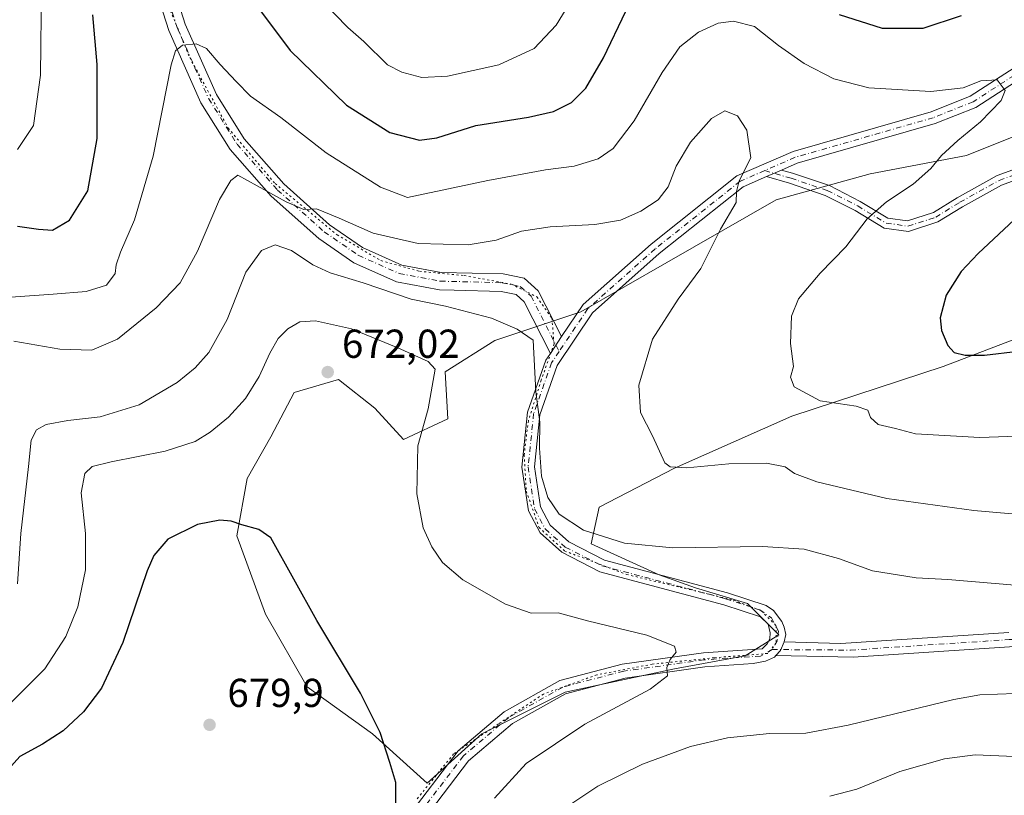
# Model space of a CAD drawing. Units: metres. Extents: x 594832 to 598313, y 4652734 to 4655094.
# Drawn here: x 595236 to 595480, y 4653124 to 4653316 of the extents above; entities that cross this region are included whole.
import ezdxf

# ---------------------------------------------------------------- set-up
doc = ezdxf.new("R2010")
doc.units = ezdxf.units.M
doc.header["$MEASUREMENT"] = 0
doc.linetypes.add('DGN Style 4', pattern=[2.6384748266838614, 1.318413404963828, -0.6592067024819142, 0.001648016756204785, -0.6592067024819142])
doc.linetypes.add('DGN Style 5', pattern=[1.1536117293433497, 0.4944050268614355, -0.6592067024819142])
for name, color, linetype, lineweight in [('Arbolado forestal CxS', 92, 'Continuous', 0), ('Camino Cxs', 7, 'Continuous', 0), ('Camino eje', 30, 'DGN Style 4', 13), ('Cultivos herbáceos CxS', 92, 'Continuous', 0), ('Curva de nivel maestra', 30, 'Continuous', 30), ('Curva de nivel normal', 30, 'Continuous', 0), ('Pista no pavimentada Cxs', 111, 'Continuous', 0), ('Pista no pavimentada eje', 91, 'DGN Style 4', 0), ('Punto de cota en terreno', 7, 'Continuous', 0), ('Rótulo de punto de cota en terreno', 7, 'Continuous', 0), ('Vía pecuaria eje', 92, 'DGN Style 5', 0)]:
    doc.layers.add(name, color=color, linetype=linetype, lineweight=lineweight)
doc.styles.add('Style-Arial', font='txt')

# ---------------------------------------------------------------- blocks, each defined once
blk = doc.blocks.new('*U17')
at = {"layer": 'Arbolado forestal CxS', "color": 92, "linetype": 'Continuous', "lineweight": 0}
blk.add_polyline3d([(595497.5998999998, 4653293.028700001, 652.6103000000003), (595470.4890999999, 4653282.0559, 654.7207999999955), (595446.6058999998, 4653277.5383, 656.7954000000027), (595423.3680999996, 4653271.083699999, 659.1655000000028), (595396.2571, 4653255.592700001, 661.0274999999965), (595374.9555000003, 4653243.3289, 662.7315999999992), (595353.6542999997, 4653236.228700001, 666.505999999994), (595341.3897000002, 4653228.483300001, 669.6656999999977), (595342.0349000003, 4653216.864700001, 669.1024999999936), (595331.0613000002, 4653211.701099999, 671.0858000000007), (595323.9611000001, 4653219.446900001, 671.8421999999991), (595314.9243000001, 4653226.547499999, 672.1680999999953), (595303.9508999997, 4653223.319900001, 672.2299999999959), (595298.1416999997, 4653212.346899999, 672.9354000000021), (595292.3317, 4653202.019500001, 673.9345999999932), (595289.7494999999, 4653187.8191, 675.275999999998), (595296.8494999995, 4653168.4549, 676.4006999999983), (595307.1769000003, 4653150.3815, 676.7823000000062), (595323.3142999997, 4653138.762900001, 675.6719000000012), (595336.8690999999, 4653126.4987, 674.1971999999951), (595350.4249, 4653138.762499999, 673.2644), (595371.0809000004, 4653149.0897, 671.9811999999947), (595398.1914999997, 4653154.898700001, 670.2168999999994), (595415.6200000001, 4653158.1259, 669.5714000000007), (595424.0113000004, 4653163.2895, 669.113200000007), (595416.2655999997, 4653171.035300001, 668.595100000006), (595403.3557000002, 4653174.908500001, 667.6888000000035), (595394.3189000003, 4653178.1359, 667.1180000000022), (595377.5362999998, 4653185.881899999, 665.6396999999997), (595379.4729000004, 4653194.918500001, 663.0703000000067), (595398.1925999997, 4653204.600099999, 660.0905999999959), (595427.2396999998, 4653217.509500001, 655.8295000000071), (595464.6787, 4653229.772700001, 650.9657000000007), (595503.4080999997, 4653244.6183, 646.5907000000007)], dxfattribs=at)
blk = doc.blocks.new('5PATER')
at = {"layer": 'Punto de cota en terreno', "linetype": 'Continuous', "lineweight": 0}
h = blk.add_hatch(color=51, dxfattribs=at)
edge = h.paths.add_edge_path()
edge.add_ellipse((0, 0), major_axis=(-0.1095731443231308, -0.1110710700762829), ratio=0.9994222409660322, start_angle=0, end_angle=360)
blk = doc.blocks.new('*U22')
at = {"layer": 'Pista no pavimentada Cxs', "color": 111, "linetype": 'Continuous', "lineweight": 0}
for points in [[(595485.4200999998, 4653302.140100001, 655.0611999999965), (595472.8000999996, 4653293.9901, 656.0308999999979), (595462.7100999998, 4653289.9901, 656.886799999993), (595428.5701000001, 4653280.1801, 658.8185999999987), (595424.6765000002, 4653278.486500001, 659.2065000000002), (595420.9457, 4653276.863700001, 659.5427999999956), (595415.1901000004, 4653274.360099999, 660.0249999999943), (595394.3601000002, 4653257.770099999, 661.062699999995), (595377.8601000002, 4653243.110099999, 662.4918999999937), (595369.0900999998, 4653230.0101, 664.0562999999966), (595364.7901, 4653217.8201, 664.9291999999987), (595363.4600999998, 4653204.940099999, 665.4217000000062), (595364.9901000002, 4653194.9901, 666.2523999999976), (595367.3701, 4653190.4901, 666.7491000000009), (595371.9801000003, 4653186.3301, 666.5089000000007), (595380.8000999996, 4653181.840100001, 666.9907999999997), (595411.2701000003, 4653173.7301, 668.7774999999965), (595420.8601000002, 4653170.550100001, 669.282600000006), (595422.6414999999, 4653169.304300001, 669.3052000000025), (595424.7664999999, 4653166.594900001, 669.1233999999968), (595425.2956999998, 4653165.172700001, 669.1227999999974), (595425.7339000005, 4653163.375700001, 669.1006999999954), (595425.2956999998, 4653161.5679, 669.1410000000033), (595424.4357000003, 4653159.451099999, 669.2458999999944), (595423.2887000004, 4653158.204500001, 669.3187999999936), (595422.9143000003, 4653157.797499999, 669.3411000000051), (595420.6653000005, 4653156.7391, 669.4562000000005), (595417.6309000002, 4653156.1523, 669.6132999999973), (595405.6801000005, 4653155.360099999, 670.0445999999939), (595385.9200999998, 4653152.5601, 671.0126000000018), (595371.1201, 4653148.710100001, 671.9478999999993), (595358.0201000003, 4653141.3101, 672.4961999999941), (595347.1601, 4653132.090100001, 672.9709000000003), (595334.5800999999, 4653115.590100001, 673.7391999999963)], [(595331.6300999997, 4653117.520099999, 674.3086999999941), (595344.6001000004, 4653134.520099999, 673.390400000004), (595356.0000999998, 4653144.200099999, 672.7930000000051), (595369.7901, 4653151.9901, 671.965400000001), (595385.2301000003, 4653156.0101, 670.9355000000069), (595405.3101000005, 4653158.850099999, 669.8962999999932), (595419.8685, 4653159.8167, 669.3937000000005), (595421.1284999996, 4653161.038699999, 669.312300000005), (595421.7899000002, 4653162.295499999, 669.2455000000045), (595421.8561000006, 4653163.8167, 669.1897000000026), (595421.3268999998, 4653165.933499999, 669.1244000000006), (595419.4501, 4653167.7501, 669.0651000000071), (595410.3800999997, 4653170.7601, 668.8564999999944), (595379.6901000004, 4653178.940099999, 667.412599999996), (595370.2100999998, 4653183.7601, 666.9771000000037), (595364.8901000004, 4653188.5601, 666.7841000000044), (595362.0100999996, 4653194.0001, 666.5654999999971), (595360.3501000004, 4653204.860099999, 665.8821999999927), (595361.7500999998, 4653218.5001, 665.4756000000052), (595366.3000999996, 4653231.4001, 664.4793000000063), (595367.4001000002, 4653233.050100001, 664.1664000000019), (595370.1801000005, 4653237.190099999, 663.5608999999968), (595375.5100999996, 4653245.1601, 662.5586000000039), (595392.3701, 4653260.130100001, 661.0889000000025), (595413.5800999999, 4653277.030099999, 660.2189000000071), (595427.5201000003, 4653283.090100001, 659.0923999999941), (595461.7100999998, 4653292.920100001, 656.2056000000011), (595471.3800999997, 4653296.7501, 655.7477999999974), (595483.6700999998, 4653304.690099999, 654.9673000000039)]]:
    blk.add_polyline3d(points, dxfattribs=at)

msp = doc.modelspace()

# ---------------------------------------------------------------- linework, layer by layer
at = {"layer": 'Arbolado forestal CxS', "color": 92, "linetype": 'Continuous', "lineweight": 0}
msp.add_polyline3d([(595497.5998999998, 4653293.028700001, 652.6103000000003), (595470.4890999999, 4653282.0559, 654.7207999999955), (595446.6058999998, 4653277.5383, 656.7954000000027), (595423.3680999996, 4653271.083699999, 659.1655000000028), (595396.2571, 4653255.592700001, 661.0274999999965), (595374.9555000003, 4653243.3289, 662.7315999999992), (595353.6542999997, 4653236.228700001, 666.505999999994), (595341.3897000002, 4653228.483300001, 669.6656999999977), (595342.0349000003, 4653216.864700001, 669.1024999999936), (595331.0613000002, 4653211.701099999, 671.0858000000007), (595323.9611000001, 4653219.446900001, 671.8421999999991), (595314.9243000001, 4653226.547499999, 672.1680999999953), (595303.9508999997, 4653223.319900001, 672.2299999999959), (595298.1416999997, 4653212.346899999, 672.9354000000021), (595292.3317, 4653202.019500001, 673.9345999999932), (595289.7494999999, 4653187.8191, 675.275999999998), (595296.8494999995, 4653168.4549, 676.4006999999983), (595307.1769000003, 4653150.3815, 676.7823000000062), (595323.3142999997, 4653138.762900001, 675.6719000000012), (595336.8690999999, 4653126.4987, 674.1971999999951), (595350.4249, 4653138.762499999, 673.2644), (595371.0809000004, 4653149.0897, 671.9811999999947), (595398.1914999997, 4653154.898700001, 670.2168999999994), (595415.6200000001, 4653158.1259, 669.5714000000007), (595424.0113000004, 4653163.2895, 669.113200000007), (595416.2655999997, 4653171.035300001, 668.595100000006), (595403.3557000002, 4653174.908500001, 667.6888000000035), (595394.3189000003, 4653178.1359, 667.1180000000022), (595377.5362999998, 4653185.881899999, 665.6396999999997), (595379.4729000004, 4653194.918500001, 663.0703000000067), (595398.1925999997, 4653204.600099999, 660.0905999999959), (595427.2396999998, 4653217.509500001, 655.8295000000071), (595464.6787, 4653229.772700001, 650.9657000000007), (595503.4080999997, 4653244.6183, 646.5907000000007)], dxfattribs=at)
at = {"layer": 'Camino Cxs', "color": 7, "linetype": 'Continuous', "lineweight": 0, "extrusion": (0.0755423606790379, 0.03285894256106171, 0.9966010443687118), "elevation": 198538.5620642448, "flags": 128}
msp.add_lwpolyline([(4029584.970950617, -2393854.529641071), (4029584.970950617, -2393858.611974494)], dxfattribs=at)
at = {"layer": 'Camino Cxs', "color": 7, "linetype": 'Continuous', "lineweight": 0, "extrusion": (0.0671954770416517, 0.1000680844680849, 0.9927089937821825), "elevation": 506305.4383305068, "flags": 128}
msp.add_lwpolyline([(2099784.136315123, -4164329.936855559), (2099784.136315124, -4164324.91344733)], dxfattribs=at)
at = {"layer": 'Camino Cxs', "color": 7, "linetype": 'Continuous', "lineweight": 0}
for points in [[(595310.6001000004, 4653531.8301, 636.2130000000034), (595298.1501000002, 4653515.880100001, 638.6759000000021), (595280.7901, 4653498.2401, 642.1674999999959), (595274.7801000001, 4653487.530099999, 643.7271999999939), (595273.5800999999, 4653482.700099999, 644.2644), (595272.8101000005, 4653473.3201, 644.8818000000028), (595273.5500999996, 4653445.670100001, 646.4024999999965), (595273.8101000005, 4653425.670100001, 647.3364000000003), (595270.6401000004, 4653395.2301, 648.3929000000062), (595268.9101, 4653354.2501, 652.0694999999978), (595269.3501000004, 4653343.5601, 652.6490999999951), (595270.8901000004, 4653333.7501, 653.7087000000029), (595276.9901000002, 4653314.600099999, 654.9523000000045), (595284.7001, 4653297.170100001, 656.868100000007), (595291.5500999996, 4653286.190099999, 658.113200000007), (595301.3800999997, 4653275.0701, 659.5408000000025), (595312.7200999996, 4653264.9101, 660.8886000000057), (595320.8701, 4653259.280099999, 661.5439999999944), (595330.6001000004, 4653254.9301, 662.3171000000002), (595340.3701, 4653253.120100001, 662.2658999999985), (595355.7200999996, 4653252.7301, 662.8754000000044), (595360.9001000002, 4653251.6501, 663.0092000000004), (595364.4101, 4653248.5701, 663.101800000004), (595370.1801000005, 4653237.190099999, 663.5608999999968)], [(595270.8901000004, 4653333.7501, 653.7087000000029), (595276.9901000002, 4653314.600099999, 654.9523000000045), (595284.7001, 4653297.170100001, 656.868100000007), (595291.5500999996, 4653286.190099999, 658.113200000007), (595301.3800999997, 4653275.0701, 659.5408000000025), (595312.7200999996, 4653264.9101, 660.8886000000057), (595320.8701, 4653259.280099999, 661.5439999999944), (595330.6001000004, 4653254.9301, 662.3171000000002), (595340.3701, 4653253.120100001, 662.2658999999985), (595355.7200999996, 4653252.7301, 662.8754000000044), (595360.9001000002, 4653251.6501, 663.0092000000004), (595364.4101, 4653248.5701, 663.101800000004), (595370.1801000005, 4653237.190099999, 663.5608999999968), (595367.4001000002, 4653233.050100001, 664.1664000000019), (595360.9200999998, 4653245.860099999, 663.7069000000047), (595358.9001000002, 4653247.630100001, 663.5319000000018), (595355.2200999996, 4653248.390100001, 663.6079999999929), (595343.6001000004, 4653248.690099999, 664.1613000000071), (595339.9200999998, 4653248.780099999, 664.5387000000047), (595329.3000999996, 4653250.7501, 664.3582000000024), (595318.7301000003, 4653255.470100001, 663.9150999999983), (595310.0201000003, 4653261.4901, 663.5133999999962), (595298.2901, 4653272.0001, 660.8834000000061), (595288.0601000005, 4653283.5801, 659.0697999999975), (595280.8501000004, 4653295.130100001, 656.8625000000029), (595272.9200999998, 4653313.0601, 654.937699999995), (595266.6501000002, 4653332.7401, 653.7964999999967)], [(595367.4001000002, 4653233.050100001, 664.1664000000019), (595360.9200999998, 4653245.860099999, 663.7069000000047), (595358.9001000002, 4653247.630100001, 663.5319000000018), (595355.2200999996, 4653248.390100001, 663.6079999999929), (595343.6001000004, 4653248.690099999, 664.1613000000071), (595339.9200999998, 4653248.780099999, 664.5387000000047), (595329.3000999996, 4653250.7501, 664.3582000000024), (595318.7301000003, 4653255.470100001, 663.9150999999983), (595310.0201000003, 4653261.4901, 663.5133999999962), (595298.2901, 4653272.0001, 660.8834000000061), (595288.0601000005, 4653283.5801, 659.0697999999975), (595280.8501000004, 4653295.130100001, 656.8625000000029), (595272.9200999998, 4653313.0601, 654.937699999995), (595266.6501000002, 4653332.7401, 653.7964999999967)], [(595492.5535000004, 4653279.637900001, 650.5347000000038), (595479.1451000003, 4653274.738700001, 651.6417999999976), (595469.4729000004, 4653269.379699999, 652.1742999999988), (595463.4143000003, 4653265.6099, 652.4235999999946), (595456.0957000004, 4653263.217300001, 653.0881999999983), (595450.1102999998, 4653264.0931, 654.0317000000068), (595442.9149000002, 4653268.437700001, 656.0439999999944), (595435.5000999998, 4653272.210100001, 657.4348999999929), (595426.6201, 4653275.213500001, 658.7666000000027), (595420.9457, 4653276.863700001, 659.5427999999956), (595424.6765000002, 4653278.486500001, 659.2065000000002), (595427.3998999996, 4653277.694499999, 658.8588000000018), (595436.5113000004, 4653274.612700001, 657.5016000000032), (595444.1778999995, 4653270.712300001, 656.1027000000031), (595451.0055000001, 4653266.5899, 654.2921999999963), (595455.8680999996, 4653265.8783, 653.5016000000032), (595462.3076999999, 4653267.9835, 652.8843000000053), (595468.1552999998, 4653271.622099999, 652.6613000000071), (595478.0623000005, 4653277.111300001, 652.1294999999955), (595492.1709000003, 4653282.266100001, 650.9116999999969)], [(595424.6765000002, 4653278.486500001, 659.2065000000002), (595427.3998999996, 4653277.694499999, 658.8588000000018), (595436.5113000004, 4653274.612700001, 657.5016000000032), (595444.1778999995, 4653270.712300001, 656.1027000000031), (595451.0055000001, 4653266.5899, 654.2921999999963), (595455.8680999996, 4653265.8783, 653.5016000000032), (595462.3076999999, 4653267.9835, 652.8843000000053), (595468.1552999998, 4653271.622099999, 652.6613000000071), (595478.0623000005, 4653277.111300001, 652.1294999999955), (595492.1709000003, 4653282.266100001, 650.9116999999969)], [(595492.5535000004, 4653279.637900001, 650.5347000000038), (595479.1451000003, 4653274.738700001, 651.6417999999976), (595469.4729000004, 4653269.379699999, 652.1742999999988), (595463.4143000003, 4653265.6099, 652.4235999999946), (595456.0957000004, 4653263.217300001, 653.0881999999983), (595450.1102999998, 4653264.0931, 654.0317000000068), (595442.9149000002, 4653268.437700001, 656.0439999999944), (595435.5000999998, 4653272.210100001, 657.4348999999929), (595426.6201, 4653275.213500001, 658.7666000000027), (595420.9457, 4653276.863700001, 659.5427999999956)]]:
    msp.add_polyline3d(points, dxfattribs=at)
at = {"layer": 'Camino eje', "color": 30, "linetype": 'DGN Style 4', "lineweight": 13}
for points in [[(595308.7451, 4653532.9801, 636.148000000001), (595296.5151000004, 4653517.315099999, 638.7103999999963), (595279.0401, 4653499.5601, 642.0874999999943), (595272.7401000002, 4653488.335100001, 643.7670000000071), (595271.4250999996, 4653483.0551, 644.2940999999992), (595270.6300999997, 4653473.380100001, 644.9331999999995), (595271.3750999998, 4653445.6251, 646.4131999999954), (595271.6350999996, 4653425.770099999, 647.3843000000053), (595268.4700999996, 4653395.390100001, 648.1805000000022), (595266.7351000002, 4653354.2501, 651.9823000000034), (595267.1851000005, 4653343.345100001, 652.7611999999936), (595268.7701000003, 4653333.245100001, 653.6683000000048), (595274.9550999999, 4653313.8301, 654.9324999999953), (595282.7751000002, 4653296.1501, 656.6465999999928), (595289.8051000005, 4653284.8851, 658.4921999999933), (595299.8350999998, 4653273.5351, 660.1352999999945), (595311.3701, 4653263.200099999, 661.9495000000024), (595319.8000999996, 4653257.3751, 662.3282999999938), (595329.9501, 4653252.840100001, 662.9903999999951), (595340.1451000003, 4653250.950099999, 663.226800000004), (595355.4700999996, 4653250.5601, 663.2290999999968), (595359.9001000002, 4653249.640100001, 663.2480999999971), (595362.6651, 4653247.215100001, 663.3441000000021), (595369.5915000001, 4653233.537500001, 663.8402999999962)], [(595420.4914999995, 4653278.3497, 659.6493999999948), (595427.0099, 4653276.454100001, 658.8156000000017), (595436.0056999996, 4653273.4113, 657.4743000000017), (595443.5465000002, 4653269.574899999, 656.0589999999938), (595450.5579000004, 4653265.341499999, 654.1627000000008), (595455.9819, 4653264.547900001, 653.2945999999939), (595462.8611000003, 4653266.796700001, 652.639599999995), (595468.8141000001, 4653270.5009, 652.4146000000037), (595478.6037, 4653275.924900001, 651.8818000000028), (595492.3620999996, 4653280.952099999, 650.7210999999952)]]:
    msp.add_polyline3d(points, dxfattribs=at)
at = {"layer": 'Cultivos herbáceos CxS', "color": 92, "linetype": 'Continuous', "lineweight": 0}
for points in [[(595503.4080999997, 4653244.6183, 646.5907000000007), (595464.6787, 4653229.772700001, 650.9657000000007), (595427.2396999998, 4653217.509500001, 655.8295000000071), (595398.1925999997, 4653204.600099999, 660.0905999999959), (595379.4729000004, 4653194.918500001, 663.0703000000067), (595377.5362999998, 4653185.881899999, 665.6396999999997), (595394.3189000003, 4653178.1359, 667.1180000000022), (595403.3557000002, 4653174.908500001, 667.6888000000035), (595416.2655999997, 4653171.035300001, 668.595100000006), (595424.0113000004, 4653163.2895, 669.113200000007), (595415.6200000001, 4653158.1259, 669.5714000000007), (595398.1914999997, 4653154.898700001, 670.2168999999994), (595371.0809000004, 4653149.0897, 671.9811999999947), (595350.4249, 4653138.762499999, 673.2644), (595336.8690999999, 4653126.4987, 674.1971999999951), (595323.3142999997, 4653138.762900001, 675.6719000000012), (595307.1769000003, 4653150.3815, 676.7823000000062), (595296.8494999995, 4653168.4549, 676.4006999999983), (595289.7494999999, 4653187.8191, 675.275999999998), (595292.3317, 4653202.019500001, 673.9345999999932), (595298.1416999997, 4653212.346899999, 672.9354000000021), (595303.9508999997, 4653223.319900001, 672.2299999999959), (595314.9243000001, 4653226.547499999, 672.1680999999953), (595323.9611000001, 4653219.446900001, 671.8421999999991), (595331.0613000002, 4653211.701099999, 671.0858000000007), (595342.0349000003, 4653216.864700001, 669.1024999999936), (595341.3897000002, 4653228.483300001, 669.6656999999977), (595353.6542999997, 4653236.228700001, 666.505999999994), (595374.9555000003, 4653243.3289, 662.7315999999992), (595396.2571, 4653255.592700001, 661.0274999999965), (595423.3680999996, 4653271.083699999, 659.1655000000028), (595446.6058999998, 4653277.5383, 656.7954000000027), (595470.4890999999, 4653282.0559, 654.7207999999955), (595497.5998999998, 4653293.028700001, 652.6103000000003)], [(595497.5998999998, 4653293.028700001, 652.6103000000003), (595470.4890999999, 4653282.0559, 654.7207999999955), (595446.6058999998, 4653277.5383, 656.7954000000027), (595423.3680999996, 4653271.083699999, 659.1655000000028), (595396.2571, 4653255.592700001, 661.0274999999965), (595374.9555000003, 4653243.3289, 662.7315999999992), (595353.6542999997, 4653236.228700001, 666.505999999994), (595341.3897000002, 4653228.483300001, 669.6656999999977), (595342.0349000003, 4653216.864700001, 669.1024999999936), (595331.0613000002, 4653211.701099999, 671.0858000000007), (595323.9611000001, 4653219.446900001, 671.8421999999991), (595314.9243000001, 4653226.547499999, 672.1680999999953), (595303.9508999997, 4653223.319900001, 672.2299999999959), (595298.1416999997, 4653212.346899999, 672.9354000000021), (595292.3317, 4653202.019500001, 673.9345999999932), (595289.7494999999, 4653187.8191, 675.275999999998), (595296.8494999995, 4653168.4549, 676.4006999999983), (595307.1769000003, 4653150.3815, 676.7823000000062), (595323.3142999997, 4653138.762900001, 675.6719000000012), (595336.8690999999, 4653126.4987, 674.1971999999951), (595350.4249, 4653138.762499999, 673.2644), (595371.0809000004, 4653149.0897, 671.9811999999947), (595398.1914999997, 4653154.898700001, 670.2168999999994), (595415.6200000001, 4653158.1259, 669.5714000000007), (595424.0113000004, 4653163.2895, 669.113200000007), (595416.2655999997, 4653171.035300001, 668.595100000006), (595403.3557000002, 4653174.908500001, 667.6888000000035), (595394.3189000003, 4653178.1359, 667.1180000000022), (595377.5362999998, 4653185.881899999, 665.6396999999997), (595379.4729000004, 4653194.918500001, 663.0703000000067), (595398.1925999997, 4653204.600099999, 660.0905999999959), (595427.2396999998, 4653217.509500001, 655.8295000000071), (595464.6787, 4653229.772700001, 650.9657000000007), (595503.4080999997, 4653244.6183, 646.5907000000007)]]:
    msp.add_polyline3d(points, dxfattribs=at)
at = {"layer": 'Curva de nivel maestra', "color": 30, "linetype": 'Continuous', "lineweight": 30, "flags": 128}
for points, elevation in [([(595293.8899999997, 4653320.290100001), (595302.9900000002, 4653308.100099999), (595316.9199999999, 4653294.530099999), (595327.6600000003, 4653287.800100001), (595334.9900000002, 4653285.860099999), (595339.3200000003, 4653286.4801), (595348.9800000006, 4653289.550100001), (595361.9800000006, 4653291.590100001), (595368.1600000003, 4653292.9801), (595372.6799999997, 4653295.2501), (595376.2000000002, 4653298.800100001), (595380.5599999996, 4653306.3101), (595386.0599999996, 4653317.8201)], 650), ([(595235.4600000001, 4653264.610099999), (595240.6500000004, 4653263.800100001), (595244.0999999996, 4653263.5701), (595248.2999999998, 4653266.050100001), (595252.8700000001, 4653273.340100001), (595255.1299999999, 4653286.280099999), (595255.1399999997, 4653304.6501), (595254.0700000003, 4653316.9801)], 650), ([(595438.9100000003, 4653317.050100001), (595449.5899999999, 4653313.630100001), (595459.7800000003, 4653313.6801), (595469.2400000002, 4653316.8201)], 650), ([(595492.6399999997, 4653275.8201), (595473.3499999996, 4653257.8201), (595469.1799999997, 4653253.300100001), (595465.4500000002, 4653247.4901), (595463.9900000002, 4653241.8301), (595464.2699999996, 4653238.690099999), (595465.8399999999, 4653234.960100001), (595467.4400000004, 4653233.2601), (595470.1699999999, 4653232.630100001), (595474.9699999997, 4653232.610099999), (595483.2999999998, 4653233.5601)], 650), ([(595329.0999999996, 4653120.380100001), (595329.1600000003, 4653126.700099999), (595327.6399999997, 4653131.6601), (595325.2100000001, 4653139.130100001), (595320.4000000004, 4653148.840100001), (595309.5300000003, 4653166.8101), (595298.1699999999, 4653187.340100001), (595295.2300000006, 4653189.360099999), (595291, 4653190.530099999), (595288.3399999999, 4653191.5001), (595285.5099999999, 4653191.710100001), (595280.0199999996, 4653190.610099999), (595272.6600000003, 4653187.0001), (595269.1600000003, 4653182.940099999), (595267.5099999999, 4653179.1801), (595261.5099999999, 4653161.360099999), (595256.2100000001, 4653150.100099999), (595251.7599999999, 4653144.2301), (595246.7100000001, 4653139.530099999), (595241.6500000004, 4653136.2401), (595236.04, 4653133.170100001), (595233.1699999999, 4653130.020099999), (595231.4000000004, 4653126.270099999), (595228.3099999996, 4653121.7401)], 675)]:
    msp.add_lwpolyline(points, dxfattribs=dict(at, elevation=elevation))
at = {"layer": 'Curva de nivel normal', "color": 30, "linetype": 'Continuous', "lineweight": 0, "flags": 128}
for points, elevation in [([(595241.3700000001, 4653324.2501), (595241.1600000003, 4653301.9801), (595239.4100000003, 4653289.550100001), (595235.4600000001, 4653283.5801)], 645), ([(595374.8600000005, 4653324.3101), (595368.8799999999, 4653314.390100001), (595363.4000000004, 4653308.640100001), (595354.6500000004, 4653304.5801), (595341.9600000001, 4653301.720100001), (595335.5599999996, 4653301.390100001), (595330.6299999999, 4653302.770099999), (595327.0300000003, 4653304.520099999), (595321.2000000002, 4653310.360099999), (595317.2199999997, 4653313.780099999), (595311.04, 4653320.1601)], 645), ([(595233.7800000003, 4653246.940099999), (595244.2400000002, 4653247.7301), (595252.4699999997, 4653248.380100001), (595257.5, 4653249.9901), (595259.6200000001, 4653252.870100001), (595259.9000000004, 4653255.0101), (595260.9500000002, 4653258.120100001), (595264.4400000004, 4653266.1501), (595269.0300000003, 4653281.920100001), (595273.4900000002, 4653304.550100001), (595274.5199999996, 4653308.020099999), (595276.3200000003, 4653309.4001), (595279.6600000003, 4653309.770099999), (595282.2199999997, 4653308.620100001), (595285.5800000001, 4653304.600099999), (595289.5499999998, 4653300.420100001), (595293.0999999996, 4653296.800100001), (595300.6399999997, 4653291.470100001), (595311.9100000003, 4653282.7401), (595325.3200000003, 4653274.2601), (595331.9900000002, 4653271.6801), (595351.8899999997, 4653275.850099999), (595366.2400000002, 4653278.5601), (595373.3200000003, 4653279.4801), (595379.2599999999, 4653281.270099999), (595382.9600000001, 4653283.850099999), (595388.1299999999, 4653290.700099999), (595395.1299999999, 4653302.6801), (595399.5099999999, 4653309.0001), (595404.0999999996, 4653312.690099999), (595408.9900000002, 4653314.850099999), (595412.79, 4653315.390100001), (595417.9299999997, 4653314.0801), (595423.9500000002, 4653309.3101), (595430.3099999996, 4653304.850099999), (595437.6399999997, 4653301.090100001), (595446.2999999998, 4653298.8301), (595461.6399999997, 4653297.9801), (595469.6399999997, 4653298.840100001), (595474.0499999998, 4653300.600099999), (595478.04, 4653300.840100001), (595480.0800000001, 4653298.1801), (595479.0599999996, 4653295.720100001), (595473.9699999997, 4653290.440099999), (595468.2999999998, 4653285.8301), (595464.2999999998, 4653282.0601), (595461.6399999997, 4653278.870100001), (595457.2999999998, 4653275.0001), (595450.6600000003, 4653270.600099999), (595445.8700000001, 4653266.350099999), (595440.6100000005, 4653259.4801), (595434.2100000001, 4653252.920100001), (595428.8499999996, 4653246.530099999), (595427.1200000001, 4653242.2501), (595426.8600000005, 4653235.4901), (595427.5899999999, 4653229.8301), (595426.9000000004, 4653227.1601), (595427.8300000001, 4653224.7301), (595434.2000000002, 4653221.2601), (595443.1500000004, 4653219.950099999), (595446.0599999996, 4653218.960100001), (595446.7000000002, 4653217.1601), (595448.6200000001, 4653215.390100001), (595452.8600000005, 4653214.390100001), (595457.8799999999, 4653213.0701), (595473.7400000002, 4653212.220100001), (595501.4199999999, 4653213.210100001)], 655), ([(595234.5499999998, 4653236.040100001), (595245.9000000004, 4653234.0601), (595253.8600000005, 4653233.870100001), (595260.2000000002, 4653236.5701), (595269.79, 4653244.350099999), (595275.7400000002, 4653250.5001), (595280.04, 4653258.390100001), (595285.4400000004, 4653271.1501), (595288.2699999996, 4653275.9301), (595289.9900000002, 4653277.2401), (595301.9299999997, 4653270.5801), (595306.3200000003, 4653268.710100001), (595309.4900000002, 4653268.880100001), (595311.3300000001, 4653268.1601), (595315.0800000001, 4653266.5801), (595323.54, 4653262.8101), (595334.6399999997, 4653260.280099999), (595347.0199999996, 4653259.970100001), (595353.9600000001, 4653261.130100001), (595360.2400000002, 4653263.3101), (595367.3899999997, 4653264.4301), (595378.4299999997, 4653264.970100001), (595384.79, 4653266.0801), (595389.8499999996, 4653268.2601), (595394.1100000005, 4653271.100099999), (595396.5800000001, 4653274.3301), (595398.5700000003, 4653279.470100001), (595402.1299999999, 4653285.380100001), (595407.3399999999, 4653291.270099999), (595410.6299999999, 4653293.140100001), (595413.7400000002, 4653291.890100001), (595416.0700000003, 4653288.360099999), (595417.0599999996, 4653281.5001), (595414.1399999997, 4653275.8201), (595413.54, 4653273.1501), (595413.4600000001, 4653270.4101), (595409.5800000001, 4653263.860099999), (595404.7000000002, 4653254.090100001), (595399.0999999996, 4653246.4901), (595392.6699999999, 4653236.600099999), (595389.2999999998, 4653225.1501), (595389.75, 4653218.4301), (595392.7400000002, 4653212.600099999), (595395.7300000006, 4653205.960100001), (595397.0599999996, 4653204.9301), (595401.2100000001, 4653204.690099999), (595411.6500000004, 4653205.710100001), (595420.9699999997, 4653205.840100001), (595425.5499999998, 4653204.920100001), (595427.8799999999, 4653203.270099999), (595433.4100000003, 4653201.2401), (595450.7599999999, 4653197.100099999), (595472.2699999996, 4653194.090100001), (595486.5099999999, 4653192.850099999)], 660), ([(595235.4500000002, 4653175.950099999), (595236.2300000006, 4653188.390100001), (595238.1600000003, 4653204.9801), (595238.8300000001, 4653211.520099999), (595240.0999999996, 4653214.0801), (595242.5599999996, 4653215.390100001), (595247.9100000003, 4653216.440099999), (595255.8899999997, 4653217.340100001), (595265.5199999996, 4653220.300100001), (595274.9800000006, 4653225.870100001), (595279.4000000004, 4653229.440099999), (595282.8200000003, 4653233.2501), (595287.3499999996, 4653241.420100001), (595291.9500000002, 4653253.1801), (595295.8499999996, 4653258.530099999), (595299.2400000002, 4653259.9101), (595303.2599999999, 4653258.550100001), (595308.6100000005, 4653254.970100001), (595312.8600000005, 4653253.0001), (595321.04, 4653250.540100001), (595332.9600000001, 4653246.470100001), (595341.4600000001, 4653244.710100001), (595352.8099999996, 4653241.780099999), (595359.2000000002, 4653239.020099999), (595363.1399999997, 4653236.3201), (595363.8300000001, 4653223.4801), (595364.8300000001, 4653216.0101), (595364.7100000001, 4653209.5601), (595365.2300000006, 4653202.630100001), (595366.79, 4653197.340100001), (595369.5499999998, 4653193.1601), (595375.6500000004, 4653189.2401), (595385.7400000002, 4653186.050100001), (595397.7300000006, 4653184.870100001), (595419.9199999999, 4653185.1501), (595430.2800000003, 4653184.5001), (595438.79, 4653182.2501), (595447.1799999997, 4653179.140100001), (595457.9800000006, 4653177.450099999), (595465.8399999999, 4653177.030099999), (595482.4199999999, 4653175.600099999)], 665.0000000000001), ([(595353.5499999998, 4653122.8101), (595361.4199999999, 4653131.4101), (595375.9800000006, 4653141.1501), (595392.1399999997, 4653149.840100001), (595396.4600000001, 4653153.170100001), (595396.29, 4653155.170100001), (595397.0899999999, 4653157.170100001), (595398.5800000001, 4653159.0101), (595398.1200000001, 4653160.5001), (595391.3200000003, 4653163.1801), (595376.5700000003, 4653166.7601), (595369.3399999999, 4653168.720100001), (595362.6600000003, 4653168.700099999), (595356.3200000003, 4653170.9001), (595345.7400000002, 4653176.9101), (595340.6600000003, 4653181.220100001), (595338.0099999999, 4653185.100099999), (595335.9400000004, 4653189.8201), (595334.3399999999, 4653198.200099999), (595334.5599999996, 4653210.170100001), (595337.1100000005, 4653219.3301), (595338.8399999999, 4653229.1601), (595337.1100000005, 4653231.040100001), (595329.5899999999, 4653234.460100001), (595318.1900000004, 4653239.1601), (595309.2400000002, 4653241.130100001), (595305.3399999999, 4653240.880100001), (595302.3600000005, 4653239.120100001), (595300.0199999996, 4653236.7601), (595297.9000000004, 4653233.120100001), (595295.2999999998, 4653227.340100001), (595291.8799999999, 4653221.880100001), (595287.7100000001, 4653217.2601), (595283.1399999997, 4653213.520099999), (595279.4500000002, 4653211.2401), (595271.9900000002, 4653208.790100001), (595258.6399999997, 4653206.210100001), (595253.9100000003, 4653205.020099999), (595252.0899999999, 4653203.3101), (595251.2300000006, 4653198.4801), (595252.29, 4653188.450099999), (595252.2599999999, 4653179.420100001), (595250.3700000001, 4653170.2401), (595247.3799999999, 4653162.9101), (595242.1600000003, 4653154.9001), (595233.0899999999, 4653145.7601)], 670), ([(595482.5700000003, 4653148.790100001), (595473.8099999996, 4653148.420100001), (595467.3700000001, 4653147.270099999), (595441.1600000003, 4653140.880100001), (595430.6799999997, 4653138.920100001), (595421.6900000004, 4653138.880100001), (595411.2699999996, 4653137.790100001), (595402.0800000001, 4653135.640100001), (595390.2000000002, 4653131.210100001), (595379.1600000003, 4653125.790100001), (595371.4600000001, 4653120.690099999)], 665.0000000000001), ([(595482.3899999997, 4653133.140100001), (595472.6500000004, 4653133.5601), (595465.0599999996, 4653132.600099999), (595453.9699999997, 4653129.440099999), (595443.2999999998, 4653125.020099999), (595436.6500000004, 4653123.3101)], 660)]:
    msp.add_lwpolyline(points, dxfattribs=dict(at, elevation=elevation))
at = {"layer": 'Pista no pavimentada Cxs', "color": 111, "linetype": 'Continuous', "lineweight": 0, "extrusion": (0.0755423606790379, 0.03285894256106171, 0.9966010443687118), "elevation": 198538.5620642448, "flags": 128}
msp.add_lwpolyline([(4029584.970950617, -2393854.529641071), (4029584.970950617, -2393858.611974494)], dxfattribs=at)
at = {"layer": 'Pista no pavimentada Cxs', "color": 111, "linetype": 'Continuous', "lineweight": 0, "extrusion": (0.0671954770416517, 0.1000680844680849, 0.9927089937821825), "elevation": 506305.4383305068, "flags": 128}
msp.add_lwpolyline([(2099784.136315123, -4164329.936855559), (2099784.136315124, -4164324.91344733)], dxfattribs=at)
at = {"layer": 'Pista no pavimentada Cxs', "color": 111, "linetype": 'Continuous', "lineweight": 0, "extrusion": (0.0173476760246671, 0.04245588382278355, 0.9989477243907058), "elevation": 208551.7689413455, "flags": 128}
msp.add_lwpolyline([(1208857.855312058, -4527870.708491185), (1208857.850744125, -4527868.421260242), (1208858.441004207, -4527866.831754657)], dxfattribs=at)
msp.add_lwpolyline([(1208857.855312058, -4527870.708491185), (1208857.850744125, -4527868.421260242), (1208858.441004207, -4527866.831754657)], dxfattribs=at)
at = {"layer": 'Pista no pavimentada Cxs', "color": 111, "linetype": 'Continuous', "lineweight": 0}
for points in [[(595757.7200999996, 4653531.0001, 632.7823000000062), (595741.8701, 4653515.610099999, 632.3273999999947), (595731.2600999996, 4653505.0701, 632.9208999999975), (595727.1901000004, 4653502.2501, 633.0301999999938), (595717.9600999998, 4653498.140100001, 633.8879000000015), (595705.6300999997, 4653490.0601, 635.8059000000068), (595692.4101, 4653478.590100001, 637.8273999999947), (595681.0100999996, 4653466.880100001, 639.2397999999957), (595648.1201, 4653440.9101, 641.879700000005), (595631.8201000001, 4653429.470100001, 643.5016000000032), (595624.1300999997, 4653423.2601, 644.7930000000051), (595616.7901, 4653416.2501, 645.6356999999989), (595604.0000999998, 4653400.870100001, 647.2458999999944), (595588.2001, 4653377.2401, 649.0764000000054), (595580.3300999999, 4653364.1801, 649.811799999996), (595577.1201, 4653360.440099999, 650.2289000000019), (595546.5701000001, 4653341.780099999, 652.5761999999959), (595525.0000999998, 4653328.9101, 653.860799999995), (595503.9401000004, 4653315.630100001, 654.4668999999994), (595485.4200999998, 4653302.140100001, 655.0611999999965), (595472.8000999996, 4653293.9901, 656.0308999999979), (595462.7100999998, 4653289.9901, 656.886799999993), (595428.5701000001, 4653280.1801, 658.8185999999987), (595424.6765000002, 4653278.486500001, 659.2065000000002)], [(595370.1801000005, 4653237.190099999, 663.5608999999968), (595375.5100999996, 4653245.1601, 662.5586000000039), (595392.3701, 4653260.130100001, 661.0889000000025), (595413.5800999999, 4653277.030099999, 660.2189000000071), (595427.5201000003, 4653283.090100001, 659.0923999999941), (595461.7100999998, 4653292.920100001, 656.2056000000011), (595471.3800999997, 4653296.7501, 655.7477999999974), (595483.6700999998, 4653304.690099999, 654.9673000000039)], [(595420.9457, 4653276.863700001, 659.5427999999956), (595415.1901000004, 4653274.360099999, 660.0249999999943), (595394.3601000002, 4653257.770099999, 661.062699999995), (595377.8601000002, 4653243.110099999, 662.4918999999937), (595369.0900999998, 4653230.0101, 664.0562999999966), (595364.7901, 4653217.8201, 664.9291999999987), (595363.4600999998, 4653204.940099999, 665.4217000000062), (595364.9901000002, 4653194.9901, 666.2523999999976), (595367.3701, 4653190.4901, 666.7491000000009), (595371.9801000003, 4653186.3301, 666.5089000000007), (595380.8000999996, 4653181.840100001, 666.9907999999997), (595411.2701000003, 4653173.7301, 668.7774999999965), (595420.8601000002, 4653170.550100001, 669.282600000006), (595422.6414999999, 4653169.304300001, 669.3052000000025), (595424.7664999999, 4653166.594900001, 669.1233999999968), (595425.2956999998, 4653165.172700001, 669.1227999999974), (595425.7339000005, 4653163.375700001, 669.1006999999954), (595425.2956999998, 4653161.5679, 669.1410000000033)], [(595331.6300999997, 4653117.520099999, 674.3086999999941), (595344.6001000004, 4653134.520099999, 673.390400000004), (595356.0000999998, 4653144.200099999, 672.7930000000051), (595369.7901, 4653151.9901, 671.965400000001), (595385.2301000003, 4653156.0101, 670.9355000000069), (595405.3101000005, 4653158.850099999, 669.8962999999932), (595419.8685, 4653159.8167, 669.3937000000005), (595421.1284999996, 4653161.038699999, 669.312300000005), (595421.7899000002, 4653162.295499999, 669.2455000000045), (595421.8561000006, 4653163.8167, 669.1897000000026), (595421.3268999998, 4653165.933499999, 669.1244000000006), (595419.4501, 4653167.7501, 669.0651000000071), (595410.3800999997, 4653170.7601, 668.8564999999944), (595379.6901000004, 4653178.940099999, 667.412599999996), (595370.2100999998, 4653183.7601, 666.9771000000037), (595364.8901000004, 4653188.5601, 666.7841000000044), (595362.0100999996, 4653194.0001, 666.5654999999971), (595360.3501000004, 4653204.860099999, 665.8821999999927), (595361.7500999998, 4653218.5001, 665.4756000000052), (595366.3000999996, 4653231.4001, 664.4793000000063), (595367.4001000002, 4653233.050100001, 664.1664000000019)], [(595481.1001000004, 4653160.360099999, 668.1159000000043), (595442.3746999997, 4653157.7927, 668.8332999999984), (595423.2887000004, 4653158.204500001, 669.3187999999936), (595424.4357000003, 4653159.451099999, 669.2458999999944), (595425.2956999998, 4653161.5679, 669.1410000000033), (595439.3312999997, 4653161.111099999, 668.8738000000012), (595480.9600999998, 4653163.870100001, 667.8845000000001)], [(595425.2956999998, 4653161.5679, 669.1410000000033), (595439.3312999997, 4653161.111099999, 668.8738000000012), (595480.9600999998, 4653163.870100001, 667.8845000000001)], [(595504.3903000001, 4653162.199899999, 666.8368000000046), (595500.6201, 4653160.620100001, 667.2385000000068), (595481.1001000004, 4653160.360099999, 668.1159000000043), (595442.3746999997, 4653157.7927, 668.8332999999984), (595423.2887000004, 4653158.204500001, 669.3187999999936)], [(595423.2887000004, 4653158.204500001, 669.3187999999936), (595422.9143000003, 4653157.797499999, 669.3411000000051), (595420.6653000005, 4653156.7391, 669.4562000000005), (595417.6309000002, 4653156.1523, 669.6132999999973), (595405.6801000005, 4653155.360099999, 670.0445999999939), (595385.9200999998, 4653152.5601, 671.0126000000018), (595371.1201, 4653148.710100001, 671.9478999999993), (595358.0201000003, 4653141.3101, 672.4961999999941), (595347.1601, 4653132.090100001, 672.9709000000003), (595334.5800999999, 4653115.590100001, 673.7391999999963), (595325.6601, 4653099.470100001, 674.7603999999993), (595321.7701000003, 4653096.460100001, 674.9367000000057)]]:
    msp.add_polyline3d(points, dxfattribs=at)
at = {"layer": 'Pista no pavimentada eje', "color": 91, "linetype": 'DGN Style 4', "lineweight": 0}
for points in [[(595756.6951000001, 4653532.1601, 632.8850999999995), (595740.7851, 4653516.715100001, 632.4998999999953), (595730.2651000004, 4653506.2601, 632.8309000000008), (595726.4301000005, 4653503.600099999, 633.0298999999941), (595717.2150999998, 4653499.5001, 633.9118000000017), (595704.7001, 4653491.295100001, 635.8833000000013), (595691.3501000004, 4653479.715100001, 638.1456999999937), (595679.9751000004, 4653468.030099999, 639.2045000000071), (595647.2001, 4653442.1501, 641.6503999999986), (595630.8850999996, 4653430.7051, 643.7256000000052), (595623.1101000002, 4653424.425100001, 644.8751000000047), (595615.6551000001, 4653417.3051, 645.8466999999946), (595602.7600999996, 4653401.795100001, 647.1116000000038), (595586.8951000003, 4653378.0701, 649.0488999999943), (595579.0701000001, 4653365.085100001, 649.9475999999995), (595576.1051000003, 4653361.6351, 650.4814999999944), (595545.7701000003, 4653343.100099999, 652.8248000000021), (595524.1901000004, 4653330.2301, 653.7897999999988), (595503.0751, 4653316.9101, 654.3478000000032), (595484.5450999998, 4653303.415100001, 654.9931999999973), (595472.0900999998, 4653295.370100001, 655.8594000000012), (595462.2100999998, 4653291.4551, 656.4542999999976), (595428.0450999998, 4653281.6351, 658.9323000000004), (595420.4914999995, 4653278.3497, 659.6493999999948)], [(595420.4914999995, 4653278.3497, 659.6493999999948), (595414.3850999996, 4653275.6951, 660.122000000003), (595393.3651000002, 4653258.950099999, 661.0813999999956), (595376.6851000005, 4653244.1351, 662.532600000006), (595369.5915000001, 4653233.537500001, 663.8402999999962)], [(595369.5915000001, 4653233.537500001, 663.8402999999962), (595367.6951000001, 4653230.7051, 664.2372999999934), (595363.2701000003, 4653218.1601, 665.2177999999985), (595361.9051000001, 4653204.9001, 665.7234999999928), (595363.5000999998, 4653194.495100001, 666.4208999999975), (595366.1300999997, 4653189.5251, 666.7623000000021), (595371.0950999996, 4653185.045100001, 666.7644), (595380.2451, 4653180.390100001, 667.2090999999928), (595410.8251, 4653172.245100001, 668.721000000005), (595419.2833000004, 4653169.4791, 669.0883999999933), (595422.1867000004, 4653167.5209, 669.0626000000047), (595423.9064999997, 4653164.2137, 669.1340999999958), (595423.6419000002, 4653161.898499999, 669.1821000000054), (595422.3850999996, 4653159.649499999, 669.2958000000071)], [(595422.3850999996, 4653159.649499999, 669.2958000000071), (595441.7575000003, 4653159.5119, 668.843200000003), (595481.0301000001, 4653162.1151, 667.8611999999994), (595500.2550999997, 4653162.3751, 667.0918999999994), (595505.2691000003, 4653164.4703, 666.6720999999961)], [(595422.3850999996, 4653159.649499999, 669.2958000000071), (595419.4855000004, 4653158.0339, 669.4363000000012), (595405.4951, 4653157.1051, 669.9238000000041), (595385.5751, 4653154.2851, 670.9731000000029), (595370.4550999999, 4653150.350099999, 671.9505000000064), (595357.0100999996, 4653142.755100001, 672.6442999999999), (595345.8800999997, 4653133.3051, 673.1766000000061), (595333.1051000003, 4653116.5551, 673.9663), (595324.3000999996, 4653100.640100001, 674.9492000000029), (595320.4700999996, 4653097.675100001, 675.0025000000023), (595320.0867, 4653096.896700001, 674.9928999999975)]]:
    msp.add_polyline3d(points, dxfattribs=at)
at = {"layer": 'Vía pecuaria eje', "color": 92, "linetype": 'DGN Style 5', "lineweight": 0}
msp.add_polyline3d([(595270.6791000003, 4653324.337099999, 654.2207999999955), (595278.0871000001, 4653306.3455, 655.5295000000042), (595287.6117000004, 4653288.883099999, 657.6751999999979), (595299.2531000003, 4653275.124700001, 659.7810000000027), (595314.5987999998, 4653262.424699999, 661.3196000000025), (595325.4541999997, 4653256.0384, 662.2932000000001), (595334.9792, 4653253.3926, 662.3608999999997), (595346.0916999998, 4653252.334200001, 662.5702000000019), (595357.7334000003, 4653250.217499999, 663.2621000000072), (595364.0833999999, 4653247.042400001, 663.2633999999962), (595367.7873999998, 4653241.750800001, 663.3862999999983), (595368.3164999997, 4653235.400900001, 663.8925000000017), (595365.1412000004, 4653226.404999999, 664.8411000000051), (595361.9659000002, 4653216.3509, 665.4576999999991), (595360.9073999999, 4653207.884299999, 665.6542999999947), (595361.4364, 4653198.888499999, 666.2367999999988), (595364.6112000003, 4653189.892700001, 666.7430000000022), (595370.9611000001, 4653184.071900001, 666.906099999993), (595386.3069000002, 4653178.251, 667.480899999995), (595399.5360000003, 4653175.0759, 668.3025999999954), (595412.7652000004, 4653171.900900001, 668.8080000000045), (595419.6442999998, 4653169.255100001, 669.108699999997), (595423.3485000003, 4653165.550899999, 669.1178000000073), (595423.3483999996, 4653161.317600001, 669.2114000000003), (595421.2315999996, 4653158.671700001, 669.3662999999942), (595408.0022999998, 4653157.613500001, 669.8197999999975), (595392.6563999997, 4653156.0261, 670.5292999999947), (595378.8979000002, 4653153.3804, 671.3503000000055), (595365.6686000006, 4653148.617900001, 672.2065000000002), (595354.5559, 4653141.2097, 672.789499999999), (595343.4431999996, 4653133.8015, 673.449299999993), (595334.4469999997, 4653122.688999999, 674.0835999999981)], dxfattribs=at)

# ---------------------------------------------------------------- block references
at = {"layer": 'Arbolado forestal CxS', "color": 92, "linetype": 'Continuous', "lineweight": 0}
msp.add_blockref('*U17', (0, 0), dxfattribs=at)
at = {"layer": 'Pista no pavimentada Cxs', "color": 111, "linetype": 'Continuous', "lineweight": 0}
msp.add_blockref('*U22', (0, 0), dxfattribs=at)
at = {"layer": 'Punto de cota en terreno', "color": 7, "linetype": 'Continuous', "lineweight": 0, "xscale": 10, "yscale": 10, "zscale": 10}
for p in [(595312.2599999999, 4653228.41, 672.0200000000041), (595283, 4653141, 679.8999999999943)]:
    msp.add_blockref('5PATER', p, dxfattribs=at)

# ---------------------------------------------------------------- texts
at = {"layer": 'Rótulo de punto de cota en terreno', "color": 7, "linetype": 'Continuous', "lineweight": 0, "style": 'Style-Arial'}
for s, p in [('672,02', (595315.7878000002, 4653231.937799999)), ('679,9', (595287.4096999997, 4653145.409700001))]:
    msp.add_text(s, height=7.000000000000002, dxfattribs=at).set_placement(p)

doc.saveas('drawing.dxf')
